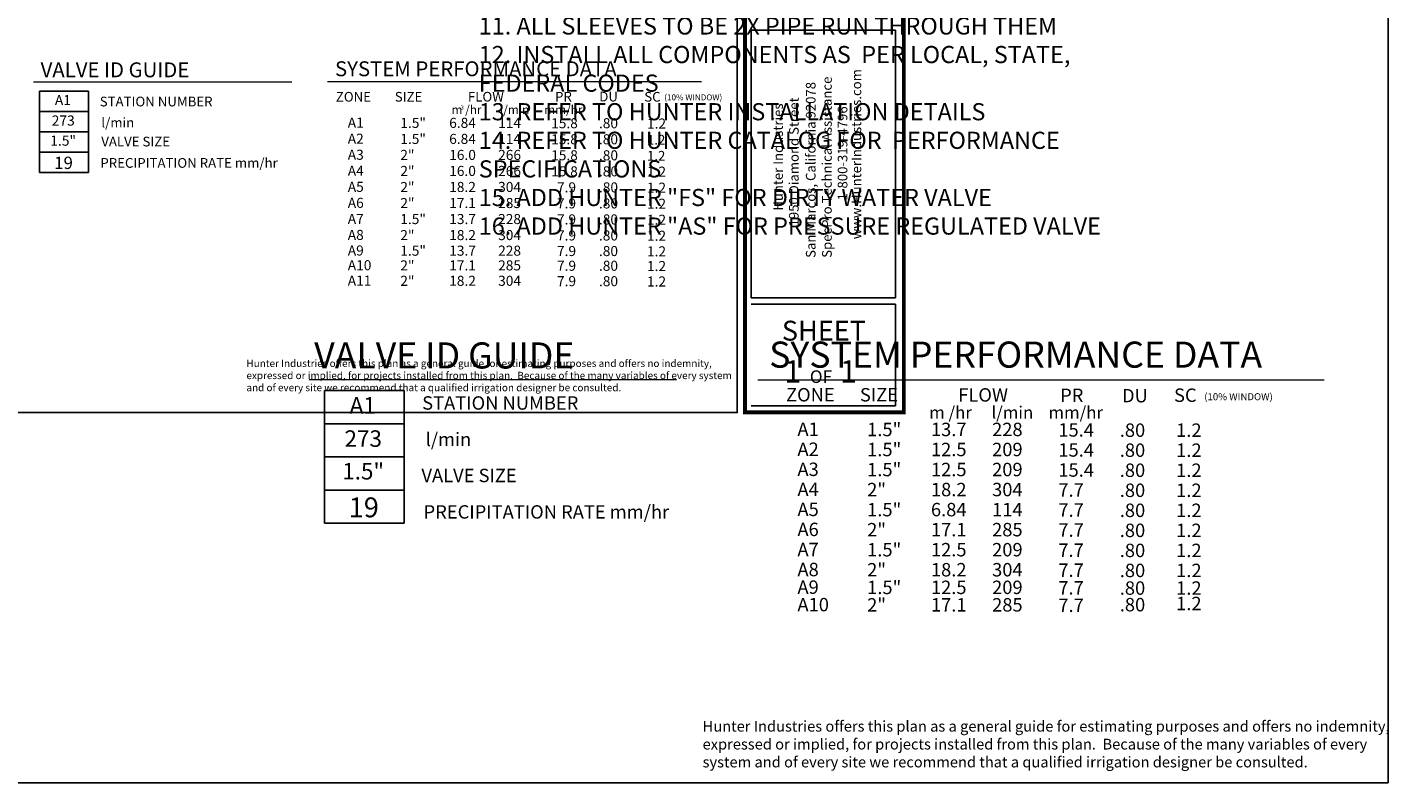
# Model space of a CAD drawing. Units: millimetres. Extents: x -187108 to 275741, y -253210 to 34112.
# Drawn here: x -18372 to 164017, y -252863 to -151544 of the extents above; entities that cross this region are included whole.
import ezdxf
from ezdxf.enums import TextEntityAlignment as Align

# ---------------------------------------------------------------- set-up
doc = ezdxf.new("R2010")
doc.units = ezdxf.units.MM
doc.header["$LTSCALE"] = 20000
for name, color, linetype in [('H-Symbols A3', 140, 'Continuous'), ('H-Symbols A4', 141, 'Continuous'), ('H-TTBLK A3', 1, 'Continuous'), ('H-TTBLK A4', 1, 'Continuous')]:
    doc.layers.add(name, color=color, linetype=linetype)
doc.layers.add('H-Text A3', color=241, linetype='Continuous', lineweight=15)
doc.layers.add('H-Text A4', color=243, linetype='Continuous', lineweight=15)
doc.styles.add('Hunter ISF', font='ARIAL.TTF')

msp = doc.modelspace()

# ---------------------------------------------------------------- linework, layer by layer
at = {"layer": 'H-Symbols A3'}
for p, q in [((21449.38, -218047.81), (21449.38, -200273.09)), ((21449.38, -200273.09), (32122.14, -200273.09)), ((32122.14, -200273.09), (32122.14, -218047.81)), ((21449.38, -204716.77), (32122.14, -204716.77)), ((21449.38, -209160.45), (32122.14, -209160.45, -12915.41)), ((32122.14, -213604.13), (21449.38, -213604.13, -12915.41)), ((32122.14, -218047.81), (21449.38, -218047.81))]:
    msp.add_line(p, q, dxfattribs=at)
at = {"layer": 'H-Symbols A4'}
for p, q in [((-16744.19, -171037.48, 3811), (-16744.19, -160099.2, 3811)), ((-16744.19, -160099.2, 3811), (-10176.34, -160099.2, 3811)), ((-10176.34, -160099.2, 3811), (-10176.34, -171037.48, 3811)), ((-16744.19, -162833.77, 3811), (-10176.34, -162833.77, 3811)), ((-16744.19, -165568.34, 3811), (-10176.34, -165568.34, -4136.95)), ((-10176.34, -168302.91, 3811), (-16744.19, -168302.91, -4136.95)), ((-10176.34, -171037.48, 3811), (-16744.19, -171037.48, 3811))]:
    msp.add_line(p, q, dxfattribs=at)
at = {"layer": 'H-Text A3'}
for points in [[(19385.69, -198785.04), (68608.83, -198785.04)], [(79495.26, -198807.36), (155351.25, -198807.36)]]:
    msp.add_lwpolyline(points, dxfattribs=at)
at = {"layer": 'H-Text A4'}
for points in [[(-17530.12, -158869.14), (17091.02, -158869.14)], [(21852.85, -158831.53), (71960.16, -158831.53)]]:
    msp.add_lwpolyline(points, dxfattribs=at)
at = {"layer": 'H-TTBLK A3'}
msp.add_lwpolyline([(-187108.2, 10995.67), (163881.49, 10995.67), (163915.79, -252863.45), (-187108.2, -252863.45)], close=True, dxfattribs=at)
at = {"layer": 'H-TTBLK A4', "color": 1}
for p, q in [((78591.75, -187842.63), (78591.75, -151955.31)), ((97940.34, -187842.63), (97940.34, -151955.31)), ((78591.75, -187842.63), (97940.34, -187842.63)), ((97940.34, -202313.82), (97940.34, -188661.05)), ((78591.75, -202313.82), (97940.34, -202313.82))]:
    msp.add_line(p, q, dxfattribs=at)
at = {"layer": 'H-TTBLK A4'}
msp.add_lwpolyline([(-174863.95, -4881.07), (76707.23, -4881.07), (76733.3, -203224.22), (-174858.26, -203224.22)], close=True, dxfattribs=at)
at = {"layer": 'H-TTBLK A4', "color": 1}
for points, const_width in [([(77796.42, -32712), (77796.42, -191481.56)], 532.51), ([(99057.24, -32712), (99057.24, -191481.56)], 532.51), ([(77796.42, -191481.56), (77796.42, -203185.36), (98846.74, -203185.36)], 527.24), ([(99057.24, -191481.56), (99056.86, -203449), (99056.86, -203449)], 527.24)]:
    msp.add_lwpolyline(points, dxfattribs=dict(at, const_width=const_width))
for points in [[(78591.75, -151955.31), (97940.34, -151955.31)], [(78591.75, -188661.05), (97940.34, -188661.05)]]:
    msp.add_lwpolyline(points, dxfattribs=at)
at = {"layer": 'H-TTBLK A4'}
msp.add_lwpolyline([(76733.3, -203224.22), (-174858.26, -203224.22)], dxfattribs=at)

# ---------------------------------------------------------------- texts
at = {"layer": 'H-Symbols A3', "style": 'Hunter ISF'}
for tag, height, p in [('A1', 2207.76, (26573.75, -202535.41, -6457.7)), ('273', 2207.76, (26638.55, -206994.64, -6457.7)), ('1.5"', 2207.76, (26627.36, -211374.26, -6457.7)), ('19', 2660.64, (26716.53, -216274.98, -6457.7))]:
    msp.add_attdef(tag, text='', height=height, dxfattribs=at).set_placement(p, align=Align.MIDDLE)
at = {"layer": 'H-Symbols A4', "lineweight": 15, "style": 'Hunter ISF'}
for tag, height, p in [('A1', 1358.62, (-13590.73, -161491.39, -162.98)), ('273', 1358.62, (-13550.85, -164235.53, -162.98)), ('1.5"', 1358.62, (-13557.74, -166930.68, -162.98)), ('19', 1651.83, (-13502.87, -169946.51, -162.98))]:
    msp.add_attdef(tag, text='', height=height, dxfattribs=at).set_placement(p, align=Align.MIDDLE)
at = {"layer": 'H-Text A3', "style": 'Hunter ISF'}
for s, height, p in [('VALVE ID GUIDE', 3500, (20071.37, -197307.84)), ('SYSTEM PERFORMANCE DATA', 3500, (81016.83, -197198.38)), ('ZONE', 1800, (83272.54, -201729.48)), ('SIZE', 1800, (93169.16, -201731.3)), ('FLOW', 1800, (106347.7, -201750.53)), ('PR', 1800, (119995.43, -201811.85)), ('DU', 1800, (128279.53, -201849.47)), ('SC', 1800, (135252.16, -201789.13)), ('(10% WINDOW)', 943.488, (139301.83, -201563.3)), ('STATION NUMBER', 1800, (34533.85, -202829.76, -6357.04)), ('m /hr', 1651.104, (102453.48, -204030.69)), ('l/min', 1651.104, (110792.35, -204030.69)), ('mm/hr', 1651.104, (118433.95, -204030.69)), ('l/min', 1800, (35002.35, -207712.59)), ('A1', 1800, (84804.49, -206351.81)), ('1.5"', 1800, (94140.93, -206386.12)), ('13.7', 1800, (102684.34, -206380.22)), ('228', 1800, (110880.05, -206380.22)), ('15.4', 1800, (119754.89, -206443.87)), ('.80', 1800, (127982.38, -206476.18)), ('1.2', 1800, (135534.85, -206476.18)), ('A2', 1800, (84804.49, -209039.07)), ('1.5"', 1800, (94140.93, -209073.38)), ('12.5', 1800, (102684.34, -209067.48)), ('209', 1800, (110880.05, -209067.48)), ('15.4', 1800, (119754.89, -209131.14)), ('.80', 1800, (127982.38, -209163.44)), ('1.2', 1800, (135534.85, -209163.44)), ('VALVE SIZE', 1800, (34439.86, -212554.14, -6357.04)), ('A3', 1800, (84804.49, -211726.33)), ('1.5"', 1800, (94140.93, -211760.65)), ('12.5', 1800, (102684.34, -211754.74)), ('209', 1800, (110880.05, -211754.74)), ('15.4', 1800, (119754.89, -211818.4)), ('.80', 1800, (127982.38, -211850.71)), ('1.2', 1800, (135534.85, -211850.71)), ('A4', 1800, (84804.49, -214413.6)), ('2"', 1800, (94140.93, -214447.91)), ('18.2', 1800, (102684.34, -214442.01)), ('304', 1800, (110880.05, -214442.01)), ('7.7', 1800, (119754.89, -214505.66)), ('.80', 1800, (127982.38, -214537.97)), ('1.2', 1800, (135534.85, -214537.97)), ('PRECIPITATION RATE mm/hr', 1800, (34721.85, -217438.33, -6357.04)), ('A5', 1800, (84804.49, -217100.86)), ('1.5"', 1800, (94140.93, -217135.17)), ('6.84', 1800, (102684.34, -217129.27)), ('114', 1800, (110880.05, -217129.27)), ('7.7', 1800, (119754.89, -217192.92)), ('.80', 1800, (127982.38, -217225.23)), ('1.2', 1800, (135534.85, -217225.23)), ('A6', 1800, (84804.49, -219788.12)), ('2"', 1800, (94140.93, -219822.43)), ('17.1', 1800, (102684.34, -219816.53)), ('285', 1800, (110880.05, -219816.53)), ('7.7', 1800, (119754.89, -219880.18)), ('.80', 1800, (127982.38, -219912.49)), ('1.2', 1800, (135534.85, -219912.49)), ('A7', 1800, (84804.49, -222475.38)), ('1.5"', 1800, (94140.93, -222509.69)), ('12.5', 1800, (102684.34, -222503.79)), ('209', 1800, (110880.05, -222503.79)), ('7.7', 1800, (119754.89, -222567.45)), ('.80', 1800, (127982.38, -222599.75)), ('1.2', 1800, (135534.85, -222599.75)), ('A8', 1800, (84804.49, -225162.64)), ('2"', 1800, (94140.93, -225196.96)), ('18.2', 1800, (102684.34, -225191.05)), ('304', 1800, (110880.05, -225191.05)), ('7.7', 1800, (119754.89, -225254.71)), ('.80', 1800, (127982.38, -225287.02)), ('1.2', 1800, (135534.85, -225287.02)), ('A9', 1800, (84804.49, -227526.91)), ('1.5"', 1800, (94140.93, -227561.22)), ('12.5', 1800, (102684.34, -227555.31)), ('209', 1800, (110880.05, -227555.31)), ('7.7', 1800, (119754.89, -227618.97)), ('.80', 1800, (127982.38, -227651.28)), ('1.2', 1800, (135534.85, -227651.28)), ('1.2', 1800, (135534.85, -229719.17)), ('A10', 1800, (84804.49, -229871.31)), ('2"', 1800, (94140.93, -229905.62)), ('17.1', 1800, (102684.34, -229899.72)), ('285', 1800, (110880.05, -229899.72)), ('7.7', 1800, (119754.89, -229963.38)), ('.80', 1800, (127982.38, -229876.84))]:
    msp.add_text(s, height=height, dxfattribs=at).set_placement(p)
at = {"layer": 'H-Text A3', "attachment_point": 1, "style": 'Hunter ISF'}
for s, insert, char_height, width in [('1.  SPRINKLER LOCATIONS ARE TO SCALE \\P2.  PIPE LOCATIONS ARE DIAGRAMMATIC \\P3.  ALL SPRINKLERS TO BE INSTALLED ON  25mm SCH 80 SWING         \\P    JOINTS \\P4.  ALL COMPONENTS TO BE INSTALLED AS PER MANUFACTURERS   \\P    RECOMMENDATIONS \\P5.  MAINLINE DEPTH TO BE NO LESS THAN 460mm \\P6.  LATERAL DEPTH TO BE NO LESS THAN 410mm\\P7.  ELECTRIC CONTROL VALVES TO BE COVERED WITH 12" VALVE \\P     BOX \\P8.  LOCATE VALVES/QCV\'S OUT OF HIGH TRAFFIC AREAS\\P9.  WIRE SPLICE CONNECTIONS TO BE WATERPROOF \\P10. QCV TO BE LOCATED IN 10" VALVE BOX \\P11. ALL SLEEVES TO BE 2X PIPE RUN THROUGH THEM \\P12. INSTALL ALL COMPONENTS AS  PER LOCAL, STATE, \\P      FEDERAL CODES \\P13. REFER TO HUNTER INSTALLATION DETAILS \\P14. REFER TO HUNTER CATALOG FOR  PERFORMANCE \\P     SPECIFICATIONS \\P15. ADD HUNTER "FS" FOR DIRTY WATER VALVE  \\P16. ADD HUNTER "AS" FOR PRESSURE REGULATED VALVE', (42110.93, -100393.24), 2300, 137980.8894), ('Hunter Industries offers this plan as a general guide for estimating purposes and offers no indemnity, \\Pexpressed or implied, for projects installed from this plan.  Because of the many variables of every\\Psystem and of every site we recommend that a qualified irrigation designer be consulted.', (72100.2, -244559.84), 1440, 138892.5022)]:
    msp.add_mtext(s, dxfattribs=dict(at, insert=insert, char_height=char_height, width=width))
at = {"layer": 'H-Text A4', "style": 'Hunter ISF'}
for s, height, p in [('VALVE ID GUIDE', 2000, (-16578.09, -158261.02)), ('SYSTEM PERFORMANCE DATA', 2000, (22857.03, -158117.8)), ('ZONE', 1300, (22968.62, -161525.31)), ('SIZE', 1300, (30864.24, -161526.43)), ('FLOW', 1300, (40660.48, -161512.22)), ('PR', 1300, (52334.66, -161513.31)), ('DU', 1300, (58256.66, -161502.6)), ('SC', 1300, (64288.67, -161525.56)), ('(10% WINDOW)', 798.336, (66962.51, -161352.38)), ('STATION NUMBER', 1300, (-8657.36, -162162.64, -3912.03)), ('m /hr', 1161.216, (38465.48, -163184.81)), ('3', 544.32, (39694.65, -162582.83)), ('l/min', 1161.216, (44940.08, -163184.81)), ('mm/hr', 1161.216, (50872.22, -163184.81)), ('l/min', 1300, (-8445.01, -164987.13, -3912.03)), ('A1', 1349.914, (24567.56, -165021.31)), ('1.5"', 1349.914, (31605.62, -165048.76)), ('6.84', 1349.914, (38152.94, -165044.04)), ('114', 1349.914, (44709.51, -165044.04)), ('15.8', 1349.914, (51809.38, -165094.96)), ('.80', 1349.914, (58214.97, -165097.25)), ('1.2', 1349.914, (64649.73, -165136.57)), ('A2', 1349.914, (24567.56, -167171.12)), ('1.5"', 1349.914, (31605.62, -167198.57)), ('6.84', 1349.914, (38152.94, -167193.85)), ('114', 1349.914, (44709.51, -167193.85)), ('15.8', 1349.914, (51809.38, -167244.77)), ('.80', 1349.914, (58214.97, -167247.06)), ('1.2', 1300, (64649.73, -167286.37)), ('VALVE SIZE', 1300, (-8451.91, -167533.06, -3912.03)), ('PRECIPITATION RATE mm/hr', 1300, (-8571.33, -170392.57, -3912.03)), ('A3', 1349.914, (24567.56, -169320.93)), ('2"', 1349.914, (31605.62, -169348.38)), ('16.0', 1349.914, (38152.94, -169343.66)), ('266', 1349.914, (44709.51, -169343.66)), ('15.8', 1349.914, (51809.38, -169394.58)), ('.80', 1349.914, (58214.97, -169396.87)), ('1.2', 1300, (64649.73, -169436.18)), ('A4', 1349.914, (24567.56, -171470.74)), ('2"', 1349.914, (31605.62, -171498.19)), ('16.0', 1349.914, (38152.94, -171493.47)), ('266', 1349.914, (44709.51, -171493.47)), ('15.8', 1349.914, (51809.38, -171544.39)), ('.80', 1349.914, (58214.97, -171546.68)), ('1.2', 1349.914, (64649.73, -171585.99)), ('A5', 1349.914, (24567.56, -173620.55)), ('2"', 1349.914, (31605.62, -173648)), ('18.2', 1349.914, (38152.94, -173643.28)), ('304', 1349.914, (44709.51, -173643.28)), ('7.9', 1349.914, (52592.78, -173694.2)), ('.80', 1349.914, (58214.97, -173696.49)), ('1.2', 1349.914, (64649.73, -173735.8)), ('A6', 1349.914, (24567.56, -175770.36)), ('2"', 1349.914, (31605.62, -175797.81)), ('17.1', 1349.914, (38152.94, -175793.09)), ('285', 1349.914, (44709.51, -175793.09)), ('7.9', 1349.914, (52592.78, -175844.01)), ('.80', 1349.914, (58214.97, -175846.3)), ('1.2', 1349.914, (64649.73, -175885.61)), ('A7', 1349.914, (24567.56, -177920.17)), ('1.5"', 1349.914, (31605.62, -177947.62)), ('13.7', 1349.914, (38152.94, -177942.9)), ('228', 1349.914, (44709.51, -177942.9)), ('7.9', 1349.914, (52592.78, -177993.82)), ('.80', 1349.914, (58214.97, -177996.11)), ('1.2', 1349.914, (64649.73, -178035.42)), ('A8', 1349.914, (24567.56, -180069.98)), ('2"', 1349.914, (31605.62, -180097.43)), ('18.2', 1349.914, (38152.94, -180092.71)), ('304', 1349.914, (44709.51, -180092.71)), ('7.9', 1349.914, (52592.78, -180143.63)), ('.80', 1349.914, (58214.97, -180145.92)), ('1.2', 1349.914, (64649.73, -180185.23)), ('A9', 1349.914, (24567.56, -182159.31)), ('1.5"', 1349.914, (31605.62, -182186.76)), ('13.7', 1349.914, (38152.94, -182182.04)), ('228', 1349.914, (44709.51, -182182.04)), ('7.9', 1349.914, (52592.78, -182232.97)), ('.80', 1349.914, (58214.97, -182235.26)), ('1.2', 1349.914, (64649.73, -182274.57)), ('A10', 1349.914, (24567.56, -184133.09)), ('2"', 1349.914, (31605.62, -184160.54)), ('17.1', 1349.914, (38152.94, -184155.81)), ('285', 1349.914, (44709.51, -184155.81)), ('7.9', 1349.914, (52592.78, -184206.74)), ('.80', 1349.914, (58214.97, -184209.03)), ('1.2', 1349.914, (64649.73, -184248.34)), ('A11', 1349.914, (24567.56, -186200.28)), ('2"', 1349.914, (31605.62, -186227.73)), ('18.2', 1349.914, (38152.94, -186223.01)), ('304', 1349.914, (44709.51, -186223.01)), ('7.9', 1349.914, (52592.78, -186273.93)), ('.80', 1349.914, (58214.97, -186276.23)), ('1.2', 1349.914, (64649.73, -186315.54))]:
    msp.add_text(s, height=height, dxfattribs=at).set_placement(p)
at = {"layer": 'H-Text A4', "insert": (10993.05, -196130.54), "char_height": 975.42144, "width": 88891.2014, "attachment_point": 1, "style": 'Hunter ISF'}
msp.add_mtext('Hunter Industries offers this plan as a general guide for estimating purposes and offers no indemnity, \\Pexpressed or implied, for projects installed from this plan.  Because of the many variables of every system \\Pand of every site we recommend that a qualified irrigation designer be consulted.', dxfattribs=at)
at = {"layer": 'H-TTBLK A4', "style": 'Hunter ISF'}
for s, p in [('SpecPro Technical Assistance', (89398.26, -182463.24)), ('www.HunterIndustries.com', (93341.89, -179979.44)), ('San Marcos, California 92078', (87229.98, -182474.56)), ('Hunter Industries', (82851.03, -176148.03)), ('1950 Diamond Street', (84972.32, -178261.4)), ('1-800-319-4796', (91494.85, -174765.39))]:
    msp.add_text(s, height=1293.465, rotation=90, dxfattribs=at).set_placement(p)
at = {"layer": 'H-TTBLK A4', "color": 1, "style": 'Hunter ISF'}
for s, height, p in [('SHEET', 2663.288, (88351.53, -193568.59)), ('1', 3019.6, (84164.33, -199224.49)), ('1', 3019.6, (91623.02, -199224.49)), ('OF', 1690.977, (87954.99, -199248.9))]:
    msp.add_text(s, height=height, dxfattribs=at).set_placement(p, align=Align.CENTER)

doc.saveas('drawing.dxf')
